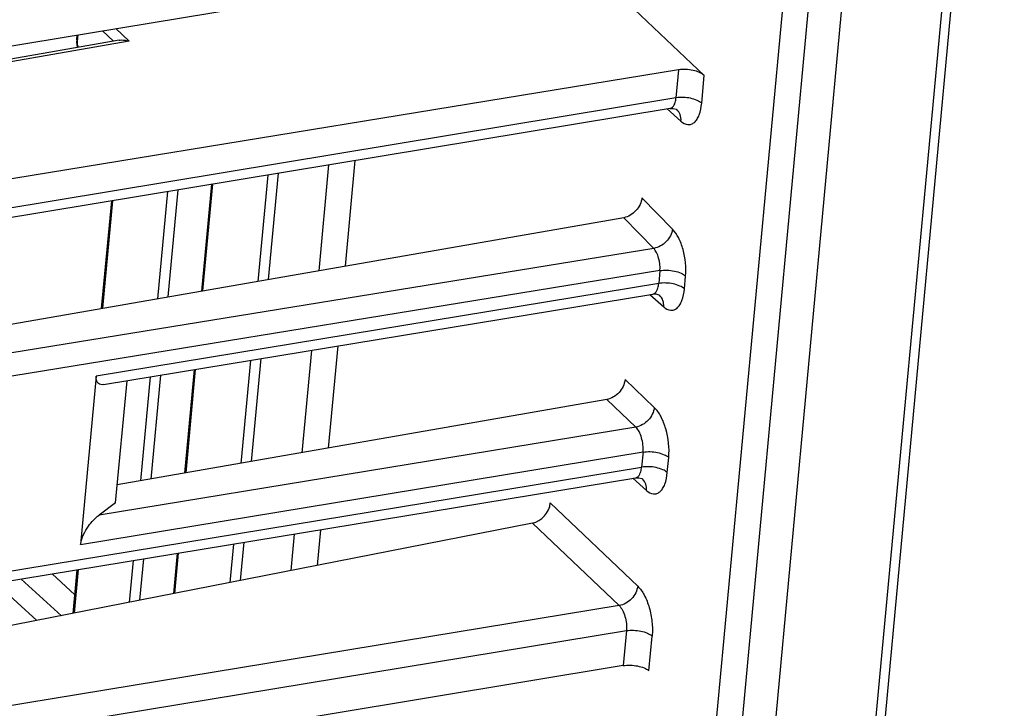
# Model space of a CAD drawing. Units: millimetres. Extents: x 0 to 420, y 0 to 297.
# Drawn here: x 352 to 373, y 138 to 153 of the extents above; entities that cross this region are included whole.
import ezdxf

# ---------------------------------------------------------------- set-up
doc = ezdxf.new("R2010")
doc.units = ezdxf.units.MM
doc.header["$LTSCALE"] = 23.1
doc.layers.get('0').update_dxf_attribs({"linetype": 'CONTINUOUS'})

msp = doc.modelspace()

# ---------------------------------------------------------------- linework, layer by layer
at = {"color": 9, "linetype": 'Continuous'}
for p, q in [((372.447, 164.938), (367.717, 114.136)), ((369.068, 164.563), (364.337, 113.761)), ((364.877, 113.648), (369.607, 164.45)), ((353.208, 152.349), (353.221, 152.487)), ((353.728, 152.571), (353.957, 152.353)), ((354.287, 152.352), (354.008, 152.617)), ((354.287, 152.352), (347.487, 151.169)), ((353.208, 152.349), (353.189, 152.387)), ((365.818, 151.751), (365.763, 151.165)), ((366.302, 151.051), (366.356, 151.631)), ((365.763, 151.165), (344.154, 147.593)), ((365.867, 150.675), (365.575, 150.931)), ((358.827, 147.635), (359.033, 149.85)), ((357.212, 147.355), (357.42, 149.583)), ((358.475, 149.757), (358.268, 147.538)), ((357.196, 149.546), (356.989, 147.316)), ((355.094, 149.199), (354.885, 146.95)), ((355.106, 146.988), (355.315, 149.235)), ((355.837, 147.116), (356.046, 149.356)), ((353.734, 146.75), (353.944, 149.008)), ((365.048, 149.069), (365.69, 148.413)), ((364.666, 148.651), (365.295, 148.008)), ((365.295, 148.008), (344.171, 144.567)), ((365.426, 147.541), (343.822, 144.023)), ((365.426, 147.541), (365.4, 147.27)), ((365.94, 147.158), (365.965, 147.427)), ((365.4, 147.27), (353.6, 145.33)), ((365.213, 147.038), (365.505, 146.782)), ((358.113, 145.868), (357.913, 143.722)), ((358.472, 143.819), (358.671, 145.96)), ((356.834, 145.658), (356.633, 143.498)), ((356.857, 143.537), (357.058, 145.695)), ((355.482, 143.297), (355.684, 145.469)), ((354.733, 145.312), (354.529, 143.131)), ((354.751, 143.17), (354.953, 145.348)), ((365.308, 144.672), (364.693, 145.256)), ((364.311, 144.838), (364.92, 144.26)), ((364.92, 144.26), (353.657, 142.412)), ((353.271, 141.797), (365.071, 143.737)), ((365.071, 143.737), (365.042, 143.419)), ((365.581, 143.305), (365.611, 143.621)), ((343.371, 139.85), (365.042, 143.419)), ((364.854, 143.185), (365.146, 142.929)), ((363.125, 142.667), (364.959, 140.925)), ((362.75, 142.243), (364.571, 140.514)), ((357.754, 142.015), (357.682, 141.248)), ((358.242, 141.358), (358.312, 142.107)), ((356.475, 141.805), (356.4, 140.996)), ((356.624, 141.04), (356.699, 141.842)), ((355.246, 140.77), (355.325, 141.616)), ((354.374, 141.459), (354.292, 140.583)), ((354.514, 140.626), (354.595, 141.495)), ((352.676, 141.179), (353.152, 140.744)), ((353.139, 140.356), (353.224, 141.269)), ((364.571, 140.514), (343.104, 136.985)), ((343.052, 136.427), (364.722, 139.989)), ((364.722, 139.989), (364.654, 139.255)), ((365.194, 139.148), (365.262, 139.875))]:
    msp.add_line(p, q, dxfattribs=at)
at = {"color": 7, "linetype": 'Continuous'}
for p, q in [((372.652, 165.072), (367.921, 114.269)), ((370.311, 164.565), (365.58, 113.763)), ((344.412, 151.031), (360.189, 153.639)), ((364.414, 153.475), (366.356, 151.631)), ((353.189, 152.387), (353.198, 152.483)), ((354.078, 152.374), (347.499, 151.23)), ((353.189, 152.387), (353.187, 152.336)), ((353.187, 152.336), (353.201, 152.222)), ((365.818, 151.751), (344.149, 148.209)), ((365.64, 150.942), (344.313, 147.417)), ((365.779, 150.918), (365.779, 150.918)), ((355.815, 147.112), (356.023, 149.352)), ((353.711, 146.746), (353.922, 149.005)), ((364.666, 148.651), (344.571, 145.156)), ((353.751, 145.15), (365.278, 147.048)), ((365.417, 147.024), (365.417, 147.024)), ((355.459, 143.294), (355.661, 145.465)), ((353.6, 145.328), (353.271, 141.799)), ((354.005, 142.672), (354.244, 145.231)), ((364.311, 144.838), (354.04, 143.046)), ((343.351, 139.644), (364.919, 143.195)), ((365.058, 143.171), (365.058, 143.171)), ((354.005, 142.672), (353.657, 142.412)), ((362.75, 142.243), (343.237, 138.412)), ((355.224, 140.765), (355.303, 141.612)), ((353.116, 140.352), (353.201, 141.266)), ((352.352, 140.202), (351.494, 140.985)), ((352.026, 141.072), (352.868, 140.303)), ((364.653, 139.255), (342.982, 135.673))]:
    msp.add_line(p, q, dxfattribs=at)
for points in [[(365.637, 150.942), (365.704, 150.944), (365.766, 150.926), (365.779, 150.918)], [(365.275, 147.049), (365.342, 147.051), (365.403, 147.033), (365.417, 147.024)], [(364.916, 143.196), (364.983, 143.198), (365.044, 143.18), (365.058, 143.171)]]:
    msp.add_lwpolyline(points, dxfattribs=at)
at = {"color": 9, "linetype": 'Continuous'}
msp.add_arc((353.718, 152.312), 0.512, 185.9007, 189.9355, dxfattribs=at)
at = {"color": 7, "linetype": 'Continuous'}
msp.add_ellipse((362.784, 142.6), major_axis=(0.254, 0.31), ratio=0.746659, start_param=-2.405999, end_param=-0.835203, dxfattribs=at)
at = {"color": 9, "linetype": 'Continuous'}
for points, knots in [([(353.209, 152.259), (353.208, 152.267), (353.206, 152.297), (353.206, 152.327), (353.208, 152.349)], [0, 0, 0, 0, 0.258842, 1, 1, 1, 1]), ([(365.64, 150.943), (365.65, 150.945), (365.695, 150.962), (365.722, 151.007), (365.736, 151.042)], [0, 0, 0, 0, 0.212326, 1, 1, 1, 1]), ([(365.736, 151.042), (365.739, 151.051), (365.753, 151.091), (365.76, 151.132), (365.763, 151.165)], [0, 0, 0, 0, 0.223456, 1, 1, 1, 1]), ([(366.302, 151.051), (366.275, 151.076), (366.199, 151.12), (366.018, 151.174), (365.863, 151.181), (365.763, 151.165)], [0, 0, 0, 0, 0.196641, 0.460985, 1, 1, 1, 1]), ([(365.867, 150.675), (365.908, 150.639), (365.982, 150.594), (366.087, 150.607), (366.154, 150.649), (366.21, 150.718), (366.273, 150.851), (366.294, 150.968), (366.302, 151.051)], [0, 0, 0, 0, 0.218983, 0.313341, 0.412983, 0.52839, 0.664841, 1, 1, 1, 1]), ([(365.867, 150.675), (365.871, 150.721), (365.862, 150.812), (365.811, 150.89), (365.779, 150.918)], [0, 0, 0, 0, 0.520718, 1, 1, 1, 1]), ([(365.69, 148.413), (365.678, 148.315), (365.576, 148.129), (365.393, 148.024), (365.295, 148.008)], [0, 0, 0, 0, 0.497378, 1, 1, 1, 1]), ([(365.965, 147.427), (365.981, 147.613), (365.951, 147.894), (365.83, 148.222), (365.741, 148.36), (365.69, 148.413)], [0, 0, 0, 0, 0.534743, 0.78985, 1, 1, 1, 1]), ([(365.426, 147.541), (365.434, 147.628), (365.418, 147.761), (365.361, 147.916), (365.319, 147.982), (365.295, 148.008)], [0, 0, 0, 0, 0.534364, 0.786835, 1, 1, 1, 1]), ([(365.426, 147.541), (365.525, 147.557), (365.681, 147.55), (365.861, 147.496), (365.938, 147.452), (365.965, 147.427)], [0, 0, 0, 0, 0.539015, 0.803359, 1, 1, 1, 1]), ([(365.277, 147.049), (365.287, 147.051), (365.332, 147.069), (365.359, 147.114), (365.373, 147.149)], [0, 0, 0, 0, 0.212311, 1, 1, 1, 1]), ([(365.373, 147.149), (365.377, 147.157), (365.39, 147.197), (365.397, 147.239), (365.401, 147.272)], [0, 0, 0, 0, 0.223438, 1, 1, 1, 1]), ([(365.94, 147.158), (365.913, 147.183), (365.836, 147.227), (365.656, 147.281), (365.5, 147.288), (365.401, 147.272)], [0, 0, 0, 0, 0.196641, 0.460985, 1, 1, 1, 1]), ([(365.505, 146.782), (365.546, 146.746), (365.619, 146.701), (365.725, 146.714), (365.792, 146.756), (365.847, 146.825), (365.911, 146.957), (365.932, 147.075), (365.94, 147.158)], [0, 0, 0, 0, 0.21896, 0.313317, 0.412964, 0.528379, 0.664836, 1, 1, 1, 1]), ([(365.505, 146.782), (365.508, 146.826), (365.5, 146.917), (365.45, 146.995), (365.417, 147.024)], [0, 0, 0, 0, 0.501164, 1, 1, 1, 1]), ([(365.308, 144.672), (365.298, 144.573), (365.201, 144.384), (365.017, 144.276), (364.92, 144.26)], [0, 0, 0, 0, 0.499687, 1, 1, 1, 1]), ([(365.611, 143.621), (365.628, 143.821), (365.594, 144.124), (365.462, 144.473), (365.364, 144.618), (365.308, 144.672)], [0, 0, 0, 0, 0.53814, 0.792906, 1, 1, 1, 1]), ([(365.071, 143.735), (365.08, 143.835), (365.062, 143.985), (364.996, 144.16), (364.948, 144.233), (364.92, 144.26)], [0, 0, 0, 0, 0.537792, 0.789774, 1, 1, 1, 1]), ([(365.071, 143.735), (365.171, 143.751), (365.326, 143.744), (365.507, 143.69), (365.583, 143.646), (365.611, 143.621)], [0, 0, 0, 0, 0.539015, 0.803359, 1, 1, 1, 1]), ([(365.014, 143.296), (365.018, 143.304), (365.032, 143.344), (365.039, 143.386), (365.042, 143.419)], [0, 0, 0, 0, 0.223438, 1, 1, 1, 1]), ([(365.581, 143.305), (365.554, 143.33), (365.477, 143.374), (365.297, 143.428), (365.142, 143.435), (365.042, 143.419)], [0, 0, 0, 0, 0.196641, 0.460985, 1, 1, 1, 1]), ([(364.919, 143.197), (364.928, 143.198), (364.974, 143.216), (365.001, 143.261), (365.014, 143.296)], [0, 0, 0, 0, 0.212311, 1, 1, 1, 1]), ([(365.146, 142.929), (365.187, 142.893), (365.26, 142.848), (365.366, 142.861), (365.433, 142.903), (365.489, 142.972), (365.552, 143.104), (365.573, 143.222), (365.581, 143.305)], [0, 0, 0, 0, 0.21896, 0.313317, 0.412964, 0.528379, 0.664836, 1, 1, 1, 1]), ([(365.146, 142.929), (365.149, 142.973), (365.141, 143.064), (365.091, 143.142), (365.058, 143.171)], [0, 0, 0, 0, 0.501164, 1, 1, 1, 1]), ([(364.959, 140.925), (364.949, 140.827), (364.852, 140.638), (364.669, 140.53), (364.571, 140.514)], [0, 0, 0, 0, 0.499653, 1, 1, 1, 1]), ([(364.959, 140.925), (365.015, 140.872), (365.113, 140.726), (365.211, 140.468), (365.267, 140.176), (365.271, 139.973), (365.262, 139.875)], [0, 0, 0, 0, 0.206739, 0.460898, 0.736006, 1, 1, 1, 1]), ([(364.571, 140.514), (364.599, 140.487), (364.648, 140.414), (364.714, 140.24), (364.732, 140.088), (364.722, 139.989)], [0, 0, 0, 0, 0.207063, 0.461827, 1, 1, 1, 1]), ([(364.722, 139.989), (364.822, 140.005), (364.976, 139.998), (365.156, 139.945), (365.233, 139.901), (365.262, 139.875)], [0, 0, 0, 0, 0.539029, 0.794076, 1, 1, 1, 1])]:
    msp.add_open_spline(points, degree=3, knots=knots, dxfattribs=at)
at = {"color": 7, "linetype": 'Continuous'}
for points, knots in [([(354.078, 152.374), (354.094, 152.377), (354.165, 152.383), (354.236, 152.369), (354.287, 152.352)], [0, 0, 0, 0, 0.233765, 1, 1, 1, 1]), ([(366.356, 151.631), (366.328, 151.658), (366.251, 151.703), (366.071, 151.76), (365.917, 151.768), (365.817, 151.751)], [0, 0, 0, 0, 0.207355, 0.462611, 1, 1, 1, 1]), ([(365.048, 149.069), (365.039, 148.97), (364.945, 148.78), (364.763, 148.668), (364.666, 148.651)], [0, 0, 0, 0, 0.501921, 1, 1, 1, 1]), ([(353.751, 145.15), (353.732, 145.147), (353.694, 145.145), (353.605, 145.183), (353.595, 145.274), (353.6, 145.328)], [0, 0, 0, 0, 0.207694, 0.407439, 1, 1, 1, 1]), ([(364.693, 145.256), (364.683, 145.157), (364.59, 144.967), (364.408, 144.855), (364.311, 144.838)], [0, 0, 0, 0, 0.501962, 1, 1, 1, 1]), ([(353.271, 141.799), (353.278, 141.872), (353.325, 142.007), (353.452, 142.218), (353.572, 142.349), (353.657, 142.412)], [0, 0, 0, 0, 0.296704, 0.568696, 1, 1, 1, 1]), ([(364.653, 139.255), (364.753, 139.272), (364.907, 139.266), (365.088, 139.215), (365.165, 139.174), (365.194, 139.148)], [0, 0, 0, 0, 0.540502, 0.795456, 1, 1, 1, 1])]:
    msp.add_open_spline(points, degree=3, knots=knots, dxfattribs=at)

doc.saveas('drawing.dxf')
